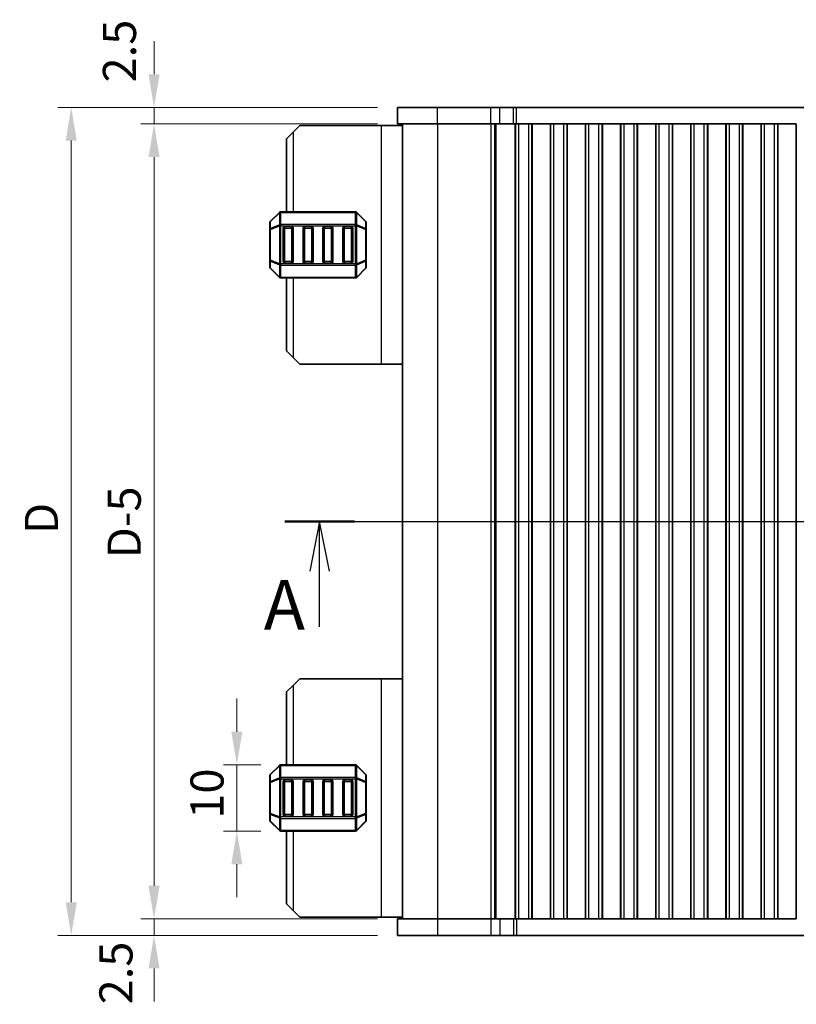
# Model space of a CAD drawing. Units: millimetres. Extents: x 29 to 5358, y 16 to 1000.
# Drawn here: x 1284 to 1402, y 611 to 760 of the extents above; entities that cross this region are included whole.
import ezdxf

# ---------------------------------------------------------------- set-up
doc = ezdxf.new("R2010")
doc.units = ezdxf.units.MM
doc.header["$LTSCALE"] = 2
doc.layers.get('Defpoints').update_dxf_attribs({"lineweight": 25})
for name, color, linetype, lineweight in [('Dimension (ISO)', 7, 'Continuous', 18), ('Section Line (ISO)', 7, 'Continuous', 25), ('Visible (ISO)', 7, 'Continuous', 35), ('Visible Narrow (ISO)', 7, 'Continuous', 25)]:
    doc.layers.add(name, color=color, linetype=linetype, lineweight=lineweight)
doc.styles.add('Note Text (TK)', font='MS PGothic.ttf')
doc.dimstyles.new('Default - Method 1b (TK)', dxfattribs={"dimscale": 2, "dimtxt": 2.5, "dimasz": 2.5, "dimexe": 1, "dimexo": 1.5, "dimgap": 1, "dimtad": 1, "dimtoh": 1, "dimrnd": 1e-08, "dimdsep": 46, "dimtxsty": 'Note Text (TK)', "dimcen": 0.09, "dimdle": 5, "dimclrd": 100, "dimclre": 100, "dimclrt": 7, "dimadec": 1, "dimazin": 1, "dimtfac": 1, "dimtmove": 0, "dimatfit": 3, "dimfxl": 0, "dimtolj": 1, "dimlwd": -1, "dimlwe": -1, "dimarcsym": 0})

# ---------------------------------------------------------------- blocks, each defined once
blk = doc.blocks.new('2dTransSection0')
at = {"layer": 'Section Line (ISO)', "linetype": 'Continuous'}
for p, q in [((140.107, 192.058), (213.612, 192.058)), ((141.859, 192.058), (141.359, 189.558)), ((141.859, 189.558), (141.859, 192.058)), ((142.359, 189.558), (141.859, 192.058)), ((211.859, 192.058), (211.359, 189.558)), ((211.859, 189.558), (211.859, 192.058)), ((212.359, 189.558), (211.859, 192.058)), ((141.859, 186.76), (141.859, 189.558)), ((211.859, 186.76), (211.859, 189.558))]:
    blk.add_line(p, q, dxfattribs=at)
at = {"layer": 'Section Line (ISO)', "linetype": 'Continuous', "lineweight": 50}
for p, q in [((140.107, 192.058), (143.612, 192.058)), ((210.107, 192.058), (213.612, 192.058))]:
    blk.add_line(p, q, dxfattribs=at)
at = {"layer": 'Section Line (ISO)', "char_height": 2.5, "attachment_point": 7, "style": 'Note Text (TK)'}
for insert in [(212.762, 186.032), (139.048, 185.827)]:
    blk.add_mtext('A', dxfattribs=dict(at, insert=insert))
blk = doc.blocks.new('*D58')
at = {"layer": 'Defpoints', "color": 0, "transparency": 16777216}
for p in [(1317.18, 647.33), (1323.81, 647.33), (1323.81, 637.33)]:
    blk.add_point(p, dxfattribs=at)
at = {"layer": 'Dimension (ISO)', "color": 100, "transparency": 16777216}
for p, q in [((1317.18, 652.33), (1317.18, 657.33)), ((1320.81, 647.33), (1315.18, 647.33)), ((1317.18, 637.33), (1317.18, 647.33)), ((1320.81, 637.33), (1315.18, 637.33)), ((1317.18, 632.33), (1317.18, 627.33))]:
    blk.add_line(p, q, dxfattribs=at)
for points in [[(1316.35, 652.33), (1318.02, 652.33), (1317.18, 647.33)], [(1316.35, 632.33), (1318.02, 632.33), (1317.18, 637.33)]]:
    blk.add_solid(points, dxfattribs=at)
at = {"layer": 'Dimension (ISO)', "color": 7, "transparency": 16777216, "insert": (1312.68, 639.2), "char_height": 5, "attachment_point": 4, "rotation": 90, "style": 'Note Text (TK)'}
blk.add_mtext('\\A1;10', dxfattribs=at)
blk = doc.blocks.new('*D59')
at = {"layer": 'Defpoints', "color": 0, "transparency": 16777216}
for p in [(1304.68, 746.58), (1341.43, 746.58), (1341.43, 744.08)]:
    blk.add_point(p, dxfattribs=at)
at = {"layer": 'Dimension (ISO)', "color": 100, "transparency": 16777216}
for p, q in [((1304.68, 751.58), (1304.68, 756.58)), ((1338.43, 746.58), (1302.68, 746.58)), ((1304.68, 744.08), (1304.68, 746.58)), ((1338.43, 744.08), (1302.68, 744.08)), ((1304.68, 739.08), (1304.68, 734.08))]:
    blk.add_line(p, q, dxfattribs=at)
for points in [[(1303.85, 751.58), (1305.52, 751.58), (1304.68, 746.58)], [(1303.85, 739.08), (1305.52, 739.08), (1304.68, 744.08)]]:
    blk.add_solid(points, dxfattribs=at)
at = {"layer": 'Dimension (ISO)', "color": 7, "transparency": 16777216, "insert": (1299.46, 750.36), "char_height": 5, "attachment_point": 4, "rotation": 90, "style": 'Note Text (TK)'}
blk.add_mtext('\\A1;2.5', dxfattribs=at)
blk = doc.blocks.new('*D60')
at = {"layer": 'Defpoints', "color": 0, "transparency": 16777216}
for p in [(1341.43, 744.08), (1304.68, 624.08), (1341.43, 624.08)]:
    blk.add_point(p, dxfattribs=at)
at = {"layer": 'Dimension (ISO)', "color": 100, "transparency": 16777216}
for p, q in [((1338.43, 744.08), (1302.68, 744.08)), ((1304.68, 739.08), (1304.68, 629.08)), ((1338.43, 624.08), (1302.68, 624.08))]:
    blk.add_line(p, q, dxfattribs=at)
for points in [[(1303.85, 739.08), (1305.52, 739.08), (1304.68, 744.08)], [(1303.85, 629.08), (1305.52, 629.08), (1304.68, 624.08)]]:
    blk.add_solid(points, dxfattribs=at)
at = {"layer": 'Dimension (ISO)', "color": 7, "transparency": 16777216, "insert": (1300.18, 678.51), "char_height": 5, "attachment_point": 4, "rotation": 90, "style": 'Note Text (TK)'}
blk.add_mtext('\\A1;D-5', dxfattribs=at)
blk = doc.blocks.new('*D61')
at = {"layer": 'Defpoints', "color": 0, "transparency": 16777216}
for p in [(1341.43, 624.08), (1304.68, 621.58), (1341.43, 621.58)]:
    blk.add_point(p, dxfattribs=at)
at = {"layer": 'Dimension (ISO)', "color": 100, "transparency": 16777216}
for p, q in [((1304.68, 629.08), (1304.68, 634.08)), ((1338.43, 624.08), (1302.68, 624.08)), ((1304.68, 624.08), (1304.68, 621.58)), ((1338.43, 621.58), (1302.68, 621.58)), ((1304.68, 616.58), (1304.68, 611.58))]:
    blk.add_line(p, q, dxfattribs=at)
for points in [[(1303.85, 629.08), (1305.52, 629.08), (1304.68, 624.08)], [(1303.85, 616.58), (1305.52, 616.58), (1304.68, 621.58)]]:
    blk.add_solid(points, dxfattribs=at)
at = {"layer": 'Dimension (ISO)', "color": 7, "transparency": 16777216, "insert": (1298.93, 611.17), "char_height": 5, "attachment_point": 4, "rotation": 90, "style": 'Note Text (TK)'}
blk.add_mtext('\\A1;2.5', dxfattribs=at)
blk = doc.blocks.new('*D62')
at = {"layer": 'Defpoints', "color": 0, "transparency": 16777216}
for p in [(1292.18, 746.58), (1341.43, 746.58), (1341.43, 621.58)]:
    blk.add_point(p, dxfattribs=at)
at = {"layer": 'Dimension (ISO)', "color": 100, "transparency": 16777216}
for p, q in [((1338.43, 746.58), (1290.18, 746.58)), ((1292.18, 626.58), (1292.18, 741.58)), ((1338.43, 621.58), (1290.18, 621.58))]:
    blk.add_line(p, q, dxfattribs=at)
for points in [[(1291.35, 741.58), (1293.02, 741.58), (1292.18, 746.58)], [(1291.35, 626.58), (1293.02, 626.58), (1292.18, 621.58)]]:
    blk.add_solid(points, dxfattribs=at)
at = {"layer": 'Dimension (ISO)', "color": 7, "transparency": 16777216, "insert": (1287.68, 682.19), "char_height": 5, "attachment_point": 4, "rotation": 90, "style": 'Note Text (TK)'}
blk.add_mtext('\\A1;D', dxfattribs=at)

msp = doc.modelspace()

# ---------------------------------------------------------------- linework, layer by layer
at = {"layer": 'Visible (ISO)'}
for p, q in [((1347.459, 746.5781), (1341.4334, 746.5781)), ((1341.4334, 744.0781), (1341.4334, 746.5781)), ((1347.459, 746.5781), (1355.5087, 746.5781)), ((1356.8557, 746.5781), (1355.5087, 746.5781)), ((1356.8557, 746.5781), (1358.93, 746.5781)), ((1358.93, 746.5781), (1359.4151, 746.5781)), ((1359.4151, 746.5781), (1509.9516, 746.5781)), ((1326.6839, 743.8281), (1325.6839, 742.8281)), ((1338.9839, 743.8281), (1326.6839, 743.8281)), ((1342.1834, 743.8281), (1338.9839, 743.8281)), ((1341.4334, 744.0781), (1347.459, 744.0781)), ((1342.1834, 624.0781), (1342.1834, 744.0781)), ((1355.5087, 744.0781), (1347.459, 744.0781)), ((1355.5087, 744.0781), (1356.8557, 744.0781)), ((1358.93, 744.0781), (1356.8557, 744.0781)), ((1359.2334, 744.0781), (1358.93, 744.0781)), ((1359.1763, 624.0781), (1359.1763, 744.0781)), ((1359.7334, 744.0781), (1359.2334, 744.0781)), ((1359.2334, 624.0781), (1359.2334, 744.0781)), ((1359.7334, 744.0781), (1361.2334, 744.0781)), ((1361.7334, 744.0781), (1361.2334, 744.0781)), ((1361.7549, 744.0781), (1361.7334, 744.0781)), ((1361.7334, 624.0781), (1361.7334, 744.0781)), ((1364.5118, 744.0781), (1361.7549, 744.0781)), ((1361.7549, 624.0781), (1361.7549, 744.0781)), ((1364.5334, 744.0781), (1364.5118, 744.0781)), ((1364.5118, 624.0781), (1364.5118, 744.0781)), ((1365.0334, 744.0781), (1364.5334, 744.0781)), ((1364.5334, 624.0781), (1364.5334, 744.0781)), ((1365.0334, 744.0781), (1366.5334, 744.0781)), ((1367.0334, 744.0781), (1366.5334, 744.0781)), ((1367.0549, 744.0781), (1367.0334, 744.0781)), ((1367.0334, 624.0781), (1367.0334, 744.0781)), ((1369.8118, 744.0781), (1367.0549, 744.0781)), ((1367.0549, 624.0781), (1367.0549, 744.0781)), ((1369.8334, 744.0781), (1369.8118, 744.0781)), ((1369.8118, 624.0781), (1369.8118, 744.0781)), ((1370.3334, 744.0781), (1369.8334, 744.0781)), ((1369.8334, 624.0781), (1369.8334, 744.0781)), ((1370.3334, 744.0781), (1371.8334, 744.0781)), ((1372.3334, 744.0781), (1371.8334, 744.0781)), ((1372.3549, 744.0781), (1372.3334, 744.0781)), ((1372.3334, 624.0781), (1372.3334, 744.0781)), ((1375.1118, 744.0781), (1372.3549, 744.0781)), ((1372.3549, 624.0781), (1372.3549, 744.0781)), ((1375.1334, 744.0781), (1375.1118, 744.0781)), ((1375.1118, 624.0781), (1375.1118, 744.0781)), ((1375.6334, 744.0781), (1375.1334, 744.0781)), ((1375.1334, 624.0781), (1375.1334, 744.0781)), ((1375.6334, 744.0781), (1377.1334, 744.0781)), ((1377.6334, 744.0781), (1377.1334, 744.0781)), ((1377.6549, 744.0781), (1377.6334, 744.0781)), ((1377.6334, 624.0781), (1377.6334, 744.0781)), ((1380.4118, 744.0781), (1377.6549, 744.0781)), ((1377.6549, 624.0781), (1377.6549, 744.0781)), ((1380.4334, 744.0781), (1380.4118, 744.0781)), ((1380.4118, 624.0781), (1380.4118, 744.0781)), ((1380.9334, 744.0781), (1380.4334, 744.0781)), ((1380.4334, 624.0781), (1380.4334, 744.0781)), ((1380.9334, 744.0781), (1382.4334, 744.0781)), ((1382.9334, 744.0781), (1382.4334, 744.0781)), ((1382.9549, 744.0781), (1382.9334, 744.0781)), ((1382.9334, 624.0781), (1382.9334, 744.0781)), ((1385.7118, 744.0781), (1382.9549, 744.0781)), ((1382.9549, 624.0781), (1382.9549, 744.0781)), ((1385.7334, 744.0781), (1385.7118, 744.0781)), ((1385.7118, 624.0781), (1385.7118, 744.0781)), ((1386.2334, 744.0781), (1385.7334, 744.0781)), ((1385.7334, 624.0781), (1385.7334, 744.0781)), ((1386.2334, 744.0781), (1387.7334, 744.0781)), ((1388.2334, 744.0781), (1387.7334, 744.0781)), ((1388.2549, 744.0781), (1388.2334, 744.0781)), ((1388.2334, 624.0781), (1388.2334, 744.0781)), ((1391.0118, 744.0781), (1388.2549, 744.0781)), ((1388.2549, 624.0781), (1388.2549, 744.0781)), ((1391.0334, 744.0781), (1391.0118, 744.0781)), ((1391.0118, 624.0781), (1391.0118, 744.0781)), ((1391.5334, 744.0781), (1391.0334, 744.0781)), ((1391.0334, 624.0781), (1391.0334, 744.0781)), ((1391.5334, 744.0781), (1393.0334, 744.0781)), ((1393.5334, 744.0781), (1393.0334, 744.0781)), ((1393.5549, 744.0781), (1393.5334, 744.0781)), ((1393.5334, 624.0781), (1393.5334, 744.0781)), ((1396.3118, 744.0781), (1393.5549, 744.0781)), ((1393.5549, 624.0781), (1393.5549, 744.0781)), ((1396.3334, 744.0781), (1396.3118, 744.0781)), ((1396.3118, 624.0781), (1396.3118, 744.0781)), ((1396.8334, 744.0781), (1396.3334, 744.0781)), ((1396.3334, 624.0781), (1396.3334, 744.0781)), ((1396.8334, 744.0781), (1398.3334, 744.0781)), ((1398.8334, 744.0781), (1398.3334, 744.0781)), ((1398.8549, 744.0781), (1398.8334, 744.0781)), ((1398.8334, 624.0781), (1398.8334, 744.0781)), ((1401.6118, 744.0781), (1398.8549, 744.0781)), ((1398.8549, 624.0781), (1398.8549, 744.0781)), ((1401.6334, 744.0781), (1401.6118, 744.0781)), ((1401.6118, 624.0781), (1401.6118, 744.0781)), ((1401.6334, 624.0781), (1401.6334, 744.0781)), ((1324.6839, 741.8281), (1325.6839, 742.8281)), ((1324.6839, 741.8281), (1324.6839, 730.8281)), ((1323.596, 730.7403), (1322.2717, 729.416)), ((1335.0596, 730.8281), (1323.8081, 730.8281)), ((1336.596, 729.416), (1335.2717, 730.7403)), ((1322.1839, 729.2039), (1322.1839, 728.1553)), ((1324.4339, 728.5781), (1325.4339, 728.5781)), ((1327.4339, 728.5781), (1328.4339, 728.5781)), ((1330.4339, 728.5781), (1331.4339, 728.5781)), ((1333.4339, 728.5781), (1334.4339, 728.5781)), ((1336.6839, 728.1553), (1336.6839, 729.2039)), ((1322.1839, 728.1553), (1322.1839, 723.5009)), ((1324.1839, 723.3281), (1324.1839, 728.3281)), ((1325.6839, 728.3281), (1325.6839, 723.3281)), ((1327.1839, 723.3281), (1327.1839, 728.3281)), ((1328.6839, 728.3281), (1328.6839, 723.3281)), ((1330.1839, 723.3281), (1330.1839, 728.3281)), ((1331.6839, 728.3281), (1331.6839, 723.3281)), ((1333.1839, 723.3281), (1333.1839, 728.3281)), ((1334.6839, 728.3281), (1334.6839, 723.3281)), ((1336.6839, 723.5009), (1336.6839, 728.1553)), ((1322.1839, 723.5009), (1322.1839, 722.4524)), ((1325.4339, 723.0781), (1324.4339, 723.0781)), ((1328.4339, 723.0781), (1327.4339, 723.0781)), ((1331.4339, 723.0781), (1330.4339, 723.0781)), ((1334.4339, 723.0781), (1333.4339, 723.0781)), ((1336.6839, 722.4524), (1336.6839, 723.5009)), ((1322.2717, 722.2403), (1323.596, 720.916)), ((1335.2717, 720.916), (1336.596, 722.2403)), ((1323.8081, 720.8281), (1335.0596, 720.8281)), ((1324.6839, 720.8281), (1324.6839, 709.8281)), ((1324.6839, 709.8281), (1325.6839, 708.8281)), ((1326.6839, 707.8281), (1325.6839, 708.8281)), ((1342.1834, 707.8281), (1326.6839, 707.8281)), ((1325.6839, 659.3281), (1326.6839, 660.3281)), ((1338.9839, 660.3281), (1326.6839, 660.3281)), ((1342.1834, 660.3281), (1338.9839, 660.3281)), ((1325.6839, 659.3281), (1324.6839, 658.3281)), ((1324.6839, 658.3281), (1324.6839, 647.3281)), ((1323.596, 647.2403), (1322.2717, 645.916)), ((1335.0596, 647.3281), (1323.8081, 647.3281)), ((1336.596, 645.916), (1335.2717, 647.2403)), ((1322.1839, 645.7039), (1322.1839, 644.6553)), ((1336.6839, 644.6553), (1336.6839, 645.7039)), ((1322.1839, 644.6553), (1322.1839, 640.0009)), ((1324.1839, 639.8281), (1324.1839, 644.8281)), ((1324.4339, 645.0781), (1325.4339, 645.0781)), ((1325.6839, 644.8281), (1325.6839, 639.8281)), ((1327.1839, 639.8281), (1327.1839, 644.8281)), ((1327.4339, 645.0781), (1328.4339, 645.0781)), ((1328.6839, 644.8281), (1328.6839, 639.8281)), ((1330.1839, 639.8281), (1330.1839, 644.8281)), ((1330.4339, 645.0781), (1331.4339, 645.0781)), ((1331.6839, 644.8281), (1331.6839, 639.8281)), ((1333.1839, 639.8281), (1333.1839, 644.8281)), ((1333.4339, 645.0781), (1334.4339, 645.0781)), ((1334.6839, 644.8281), (1334.6839, 639.8281)), ((1336.6839, 640.0009), (1336.6839, 644.6553)), ((1322.1839, 640.0009), (1322.1839, 638.9524)), ((1325.4339, 639.5781), (1324.4339, 639.5781)), ((1328.4339, 639.5781), (1327.4339, 639.5781)), ((1331.4339, 639.5781), (1330.4339, 639.5781)), ((1334.4339, 639.5781), (1333.4339, 639.5781)), ((1336.6839, 638.9524), (1336.6839, 640.0009)), ((1322.2717, 638.7403), (1323.596, 637.416)), ((1335.2717, 637.416), (1336.596, 638.7403)), ((1323.8081, 637.3281), (1335.0596, 637.3281)), ((1324.6839, 637.3281), (1324.6839, 626.3281)), ((1325.6839, 625.3281), (1324.6839, 626.3281)), ((1325.6839, 625.3281), (1326.6839, 624.3281)), ((1338.9839, 624.3281), (1326.6839, 624.3281)), ((1342.1834, 624.3281), (1338.9839, 624.3281)), ((1341.4334, 624.0781), (1341.4334, 621.5781)), ((1347.459, 624.0781), (1341.4334, 624.0781)), ((1347.459, 624.0781), (1355.5087, 624.0781)), ((1356.8557, 624.0781), (1355.5087, 624.0781)), ((1356.8557, 624.0781), (1358.93, 624.0781)), ((1358.93, 624.0781), (1359.2334, 624.0781)), ((1359.7334, 624.0781), (1359.2334, 624.0781)), ((1359.7334, 624.0781), (1361.2334, 624.0781)), ((1361.7334, 624.0781), (1361.2334, 624.0781)), ((1361.7549, 624.0781), (1361.7334, 624.0781)), ((1361.7549, 624.0781), (1364.5118, 624.0781)), ((1364.5334, 624.0781), (1364.5118, 624.0781)), ((1365.0334, 624.0781), (1364.5334, 624.0781)), ((1365.0334, 624.0781), (1366.5334, 624.0781)), ((1367.0334, 624.0781), (1366.5334, 624.0781)), ((1367.0549, 624.0781), (1367.0334, 624.0781)), ((1367.0549, 624.0781), (1369.8118, 624.0781)), ((1369.8334, 624.0781), (1369.8118, 624.0781)), ((1370.3334, 624.0781), (1369.8334, 624.0781)), ((1370.3334, 624.0781), (1371.8334, 624.0781)), ((1372.3334, 624.0781), (1371.8334, 624.0781)), ((1372.3549, 624.0781), (1372.3334, 624.0781)), ((1372.3549, 624.0781), (1375.1118, 624.0781)), ((1375.1334, 624.0781), (1375.1118, 624.0781)), ((1375.6334, 624.0781), (1375.1334, 624.0781)), ((1375.6334, 624.0781), (1377.1334, 624.0781)), ((1377.6334, 624.0781), (1377.1334, 624.0781)), ((1377.6549, 624.0781), (1377.6334, 624.0781)), ((1377.6549, 624.0781), (1380.4118, 624.0781)), ((1380.4334, 624.0781), (1380.4118, 624.0781)), ((1380.9334, 624.0781), (1380.4334, 624.0781)), ((1380.9334, 624.0781), (1382.4334, 624.0781)), ((1382.9334, 624.0781), (1382.4334, 624.0781)), ((1382.9549, 624.0781), (1382.9334, 624.0781)), ((1382.9549, 624.0781), (1385.7118, 624.0781)), ((1385.7334, 624.0781), (1385.7118, 624.0781)), ((1386.2334, 624.0781), (1385.7334, 624.0781)), ((1386.2334, 624.0781), (1387.7334, 624.0781)), ((1388.2334, 624.0781), (1387.7334, 624.0781)), ((1388.2549, 624.0781), (1388.2334, 624.0781)), ((1388.2549, 624.0781), (1391.0118, 624.0781)), ((1391.0334, 624.0781), (1391.0118, 624.0781)), ((1391.5334, 624.0781), (1391.0334, 624.0781)), ((1391.5334, 624.0781), (1393.0334, 624.0781)), ((1393.5334, 624.0781), (1393.0334, 624.0781)), ((1393.5549, 624.0781), (1393.5334, 624.0781)), ((1393.5549, 624.0781), (1396.3118, 624.0781)), ((1396.3334, 624.0781), (1396.3118, 624.0781)), ((1396.8334, 624.0781), (1396.3334, 624.0781)), ((1396.8334, 624.0781), (1398.3334, 624.0781)), ((1398.8334, 624.0781), (1398.3334, 624.0781)), ((1398.8549, 624.0781), (1398.8334, 624.0781)), ((1398.8549, 624.0781), (1401.6118, 624.0781)), ((1401.6334, 624.0781), (1401.6118, 624.0781)), ((1341.4334, 621.5781), (1347.459, 621.5781)), ((1355.5087, 621.5781), (1347.459, 621.5781)), ((1355.5087, 621.5781), (1356.8557, 621.5781)), ((1358.93, 621.5781), (1356.8557, 621.5781)), ((1359.4151, 621.5781), (1358.93, 621.5781)), ((1509.9516, 621.5781), (1359.4151, 621.5781))]:
    msp.add_line(p, q, dxfattribs=at)
for centre, radius, start, end in [((1323.8081, 730.5281), 0.3, 90, 135), ((1335.0596, 730.5281), 0.3, 45, 90), ((1322.4839, 729.2039), 0.3, 135, 180), ((1324.4339, 728.3281), 0.25, 90, 180), ((1325.4339, 728.3281), 0.25, 0, 90), ((1327.4339, 728.3281), 0.25, 90, 180), ((1328.4339, 728.3281), 0.25, 0, 90), ((1330.4339, 728.3281), 0.25, 90, 180), ((1331.4339, 728.3281), 0.25, 0, 90), ((1333.4339, 728.3281), 0.25, 90, 180), ((1334.4339, 728.3281), 0.25, 0, 90), ((1336.3839, 729.2039), 0.3, 0, 45), ((1322.4839, 722.4524), 0.3, 180, 225), ((1324.4339, 723.3281), 0.25, 180, 270), ((1325.4339, 723.3281), 0.25, 270, 0), ((1327.4339, 723.3281), 0.25, 180, 270), ((1328.4339, 723.3281), 0.25, 270, 0), ((1330.4339, 723.3281), 0.25, 180, 270), ((1331.4339, 723.3281), 0.25, 270, 0), ((1333.4339, 723.3281), 0.25, 180, 270), ((1334.4339, 723.3281), 0.25, 270, 0), ((1336.3839, 722.4524), 0.3, 315, 0), ((1323.8081, 721.1281), 0.3, 225, 270), ((1335.0596, 721.1281), 0.3, 270, 315), ((1323.8081, 647.0281), 0.3, 90, 135), ((1335.0596, 647.0281), 0.3, 45, 90), ((1322.4839, 645.7039), 0.3, 135, 180), ((1336.3839, 645.7039), 0.3, 0, 45), ((1324.4339, 644.8281), 0.25, 90, 180), ((1325.4339, 644.8281), 0.25, 0, 90), ((1327.4339, 644.8281), 0.25, 90, 180), ((1328.4339, 644.8281), 0.25, 0, 90), ((1330.4339, 644.8281), 0.25, 90, 180), ((1331.4339, 644.8281), 0.25, 0, 90), ((1333.4339, 644.8281), 0.25, 90, 180), ((1334.4339, 644.8281), 0.25, 0, 90), ((1324.4339, 639.8281), 0.25, 180, 270), ((1325.4339, 639.8281), 0.25, 270, 0), ((1327.4339, 639.8281), 0.25, 180, 270), ((1328.4339, 639.8281), 0.25, 270, 0), ((1330.4339, 639.8281), 0.25, 180, 270), ((1331.4339, 639.8281), 0.25, 270, 0), ((1333.4339, 639.8281), 0.25, 180, 270), ((1334.4339, 639.8281), 0.25, 270, 0), ((1322.4839, 638.9524), 0.3, 180, 225), ((1336.3839, 638.9524), 0.3, 315, 0), ((1323.8081, 637.6281), 0.3, 225, 270), ((1335.0596, 637.6281), 0.3, 270, 315)]:
    msp.add_arc(centre, radius, start, end, dxfattribs=at)
at = {"layer": 'Visible Narrow (ISO)'}
for p, q in [((1347.459, 744.0781), (1347.459, 746.5781)), ((1355.5087, 744.0781), (1355.5087, 746.5781)), ((1356.8557, 744.0781), (1356.8557, 746.5781)), ((1358.93, 744.0781), (1358.93, 746.5781)), ((1359.4151, 744.0781), (1359.4151, 746.5781)), ((1338.9839, 743.8281), (1338.9839, 707.8281)), ((1347.5395, 624.0781), (1347.5395, 744.0781)), ((1355.5892, 624.0781), (1355.5892, 744.0781)), ((1356.128, 624.0781), (1356.128, 744.0781)), ((1356.3432, 624.0781), (1356.3432, 744.0781)), ((1359.7334, 624.0781), (1359.7334, 744.0781)), ((1361.2334, 624.0781), (1361.2334, 744.0781)), ((1365.0334, 624.0781), (1365.0334, 744.0781)), ((1366.5334, 624.0781), (1366.5334, 744.0781)), ((1370.3334, 624.0781), (1370.3334, 744.0781)), ((1371.8334, 624.0781), (1371.8334, 744.0781)), ((1375.6334, 624.0781), (1375.6334, 744.0781)), ((1377.1334, 624.0781), (1377.1334, 744.0781)), ((1380.9334, 624.0781), (1380.9334, 744.0781)), ((1382.4334, 624.0781), (1382.4334, 744.0781)), ((1386.2334, 624.0781), (1386.2334, 744.0781)), ((1387.7334, 624.0781), (1387.7334, 744.0781)), ((1391.5334, 624.0781), (1391.5334, 744.0781)), ((1393.0334, 624.0781), (1393.0334, 744.0781)), ((1396.8334, 624.0781), (1396.8334, 744.0781)), ((1398.3334, 624.0781), (1398.3334, 744.0781)), ((1325.6839, 742.8281), (1325.6839, 730.8281)), ((1322.2717, 729.3539), (1323.596, 730.6781)), ((1323.596, 730.6781), (1323.596, 728.8539)), ((1323.8081, 730.7403), (1323.8081, 730.8281)), ((1323.8081, 730.7403), (1335.0596, 730.7403)), ((1323.8081, 728.916), (1323.8081, 730.7403)), ((1335.0596, 730.7403), (1335.0596, 730.8281)), ((1335.0596, 730.7403), (1335.0596, 728.916)), ((1335.2717, 728.8539), (1335.2717, 730.6781)), ((1335.2717, 730.6781), (1336.596, 729.3539)), ((1322.2717, 728.3053), (1322.2717, 729.3539)), ((1323.596, 728.8539), (1322.2717, 728.3053)), ((1322.2717, 728.1553), (1323.596, 728.7039)), ((1323.596, 728.7039), (1323.8081, 728.7039)), ((1323.596, 728.7039), (1323.596, 722.9524)), ((1323.8081, 728.916), (1323.8081, 728.7039)), ((1335.0596, 728.916), (1323.8081, 728.916)), ((1323.8081, 722.9524), (1323.8081, 728.7039)), ((1323.8081, 728.7039), (1335.0596, 728.7039)), ((1324.4339, 728.5781), (1324.4339, 728.3281)), ((1325.4339, 728.3281), (1325.4339, 728.5781)), ((1327.4339, 728.5781), (1327.4339, 728.3281)), ((1328.4339, 728.3281), (1328.4339, 728.5781)), ((1330.4339, 728.5781), (1330.4339, 728.3281)), ((1331.4339, 728.3281), (1331.4339, 728.5781)), ((1333.4339, 728.5781), (1333.4339, 728.3281)), ((1334.4339, 728.3281), (1334.4339, 728.5781)), ((1335.0596, 728.916), (1335.0596, 728.7039)), ((1335.2717, 728.7039), (1335.0596, 728.7039)), ((1335.0596, 728.7039), (1335.0596, 722.9524)), ((1336.596, 728.3053), (1335.2717, 728.8539)), ((1335.2717, 722.9524), (1335.2717, 728.7039)), ((1335.2717, 728.7039), (1336.596, 728.1553)), ((1336.596, 729.3539), (1336.596, 728.3053)), ((1322.2717, 728.1553), (1322.1839, 728.1553)), ((1322.2717, 723.5009), (1322.2717, 728.1553)), ((1324.4339, 728.3281), (1324.1839, 728.3281)), ((1324.4339, 723.3281), (1324.4339, 728.3281)), ((1324.4339, 728.3281), (1325.4339, 728.3281)), ((1325.6839, 728.3281), (1325.4339, 728.3281)), ((1325.4339, 728.3281), (1325.4339, 723.3281)), ((1327.4339, 728.3281), (1327.1839, 728.3281)), ((1327.4339, 723.3281), (1327.4339, 728.3281)), ((1327.4339, 728.3281), (1328.4339, 728.3281)), ((1328.6839, 728.3281), (1328.4339, 728.3281)), ((1328.4339, 728.3281), (1328.4339, 723.3281)), ((1330.4339, 728.3281), (1330.1839, 728.3281)), ((1330.4339, 723.3281), (1330.4339, 728.3281)), ((1330.4339, 728.3281), (1331.4339, 728.3281)), ((1331.6839, 728.3281), (1331.4339, 728.3281)), ((1331.4339, 728.3281), (1331.4339, 723.3281)), ((1333.4339, 728.3281), (1333.1839, 728.3281)), ((1333.4339, 723.3281), (1333.4339, 728.3281)), ((1333.4339, 728.3281), (1334.4339, 728.3281)), ((1334.6839, 728.3281), (1334.4339, 728.3281)), ((1334.4339, 728.3281), (1334.4339, 723.3281)), ((1336.6839, 728.1553), (1336.596, 728.1553)), ((1336.596, 728.1553), (1336.596, 723.5009)), ((1322.1839, 723.5009), (1322.2717, 723.5009)), ((1323.596, 722.9524), (1322.2717, 723.5009)), ((1322.2717, 722.3024), (1322.2717, 723.3509)), ((1322.2717, 723.3509), (1323.596, 722.8024)), ((1323.596, 722.9524), (1323.8081, 722.9524)), ((1323.596, 722.8024), (1323.596, 720.9781)), ((1323.8081, 722.7403), (1323.8081, 722.9524)), ((1335.0596, 722.9524), (1323.8081, 722.9524)), ((1323.8081, 722.7403), (1335.0596, 722.7403)), ((1323.8081, 720.916), (1323.8081, 722.7403)), ((1324.1839, 723.3281), (1324.4339, 723.3281)), ((1324.4339, 723.3281), (1324.4339, 723.0781)), ((1325.4339, 723.3281), (1324.4339, 723.3281)), ((1325.4339, 723.0781), (1325.4339, 723.3281)), ((1325.4339, 723.3281), (1325.6839, 723.3281)), ((1327.1839, 723.3281), (1327.4339, 723.3281)), ((1327.4339, 723.3281), (1327.4339, 723.0781)), ((1328.4339, 723.3281), (1327.4339, 723.3281)), ((1328.4339, 723.0781), (1328.4339, 723.3281)), ((1328.4339, 723.3281), (1328.6839, 723.3281)), ((1330.1839, 723.3281), (1330.4339, 723.3281)), ((1330.4339, 723.3281), (1330.4339, 723.0781)), ((1331.4339, 723.3281), (1330.4339, 723.3281)), ((1331.4339, 723.0781), (1331.4339, 723.3281)), ((1331.4339, 723.3281), (1331.6839, 723.3281)), ((1333.1839, 723.3281), (1333.4339, 723.3281)), ((1333.4339, 723.3281), (1333.4339, 723.0781)), ((1334.4339, 723.3281), (1333.4339, 723.3281)), ((1334.4339, 723.0781), (1334.4339, 723.3281)), ((1334.4339, 723.3281), (1334.6839, 723.3281)), ((1335.0596, 722.7403), (1335.0596, 722.9524)), ((1335.2717, 722.9524), (1335.0596, 722.9524)), ((1335.0596, 722.7403), (1335.0596, 720.916)), ((1336.596, 723.5009), (1335.2717, 722.9524)), ((1335.2717, 722.8024), (1336.596, 723.3509)), ((1335.2717, 720.9781), (1335.2717, 722.8024)), ((1336.596, 723.5009), (1336.6839, 723.5009)), ((1336.596, 723.3509), (1336.596, 722.3024)), ((1323.596, 720.9781), (1322.2717, 722.3024)), ((1336.596, 722.3024), (1335.2717, 720.9781)), ((1323.8081, 720.916), (1323.8081, 720.8281)), ((1335.0596, 720.916), (1323.8081, 720.916)), ((1325.6839, 720.8281), (1325.6839, 708.8281)), ((1335.0596, 720.916), (1335.0596, 720.8281)), ((1338.9839, 660.3281), (1338.9839, 624.3281)), ((1325.6839, 659.3281), (1325.6839, 647.3281)), ((1322.2717, 645.8539), (1323.596, 647.1781)), ((1323.596, 647.1781), (1323.596, 645.3539)), ((1323.8081, 647.2403), (1323.8081, 647.3281)), ((1323.8081, 647.2403), (1335.0596, 647.2403)), ((1323.8081, 645.416), (1323.8081, 647.2403)), ((1335.0596, 647.2403), (1335.0596, 647.3281)), ((1335.0596, 647.2403), (1335.0596, 645.416)), ((1335.2717, 645.3539), (1335.2717, 647.1781)), ((1335.2717, 647.1781), (1336.596, 645.8539)), ((1322.2717, 644.8053), (1322.2717, 645.8539)), ((1323.596, 645.3539), (1322.2717, 644.8053)), ((1322.2717, 644.6553), (1323.596, 645.2039)), ((1323.596, 645.2039), (1323.8081, 645.2039)), ((1323.596, 645.2039), (1323.596, 639.4524)), ((1323.8081, 645.416), (1323.8081, 645.2039)), ((1335.0596, 645.416), (1323.8081, 645.416)), ((1323.8081, 639.4524), (1323.8081, 645.2039)), ((1323.8081, 645.2039), (1335.0596, 645.2039)), ((1335.0596, 645.416), (1335.0596, 645.2039)), ((1335.2717, 645.2039), (1335.0596, 645.2039)), ((1335.0596, 645.2039), (1335.0596, 639.4524)), ((1336.596, 644.8053), (1335.2717, 645.3539)), ((1335.2717, 639.4524), (1335.2717, 645.2039)), ((1335.2717, 645.2039), (1336.596, 644.6553)), ((1336.596, 645.8539), (1336.596, 644.8053)), ((1322.2717, 644.6553), (1322.1839, 644.6553)), ((1322.2717, 640.0009), (1322.2717, 644.6553)), ((1324.4339, 644.8281), (1324.1839, 644.8281)), ((1324.4339, 645.0781), (1324.4339, 644.8281)), ((1324.4339, 644.8281), (1325.4339, 644.8281)), ((1324.4339, 639.8281), (1324.4339, 644.8281)), ((1325.4339, 644.8281), (1325.4339, 645.0781)), ((1325.6839, 644.8281), (1325.4339, 644.8281)), ((1325.4339, 644.8281), (1325.4339, 639.8281)), ((1327.4339, 644.8281), (1327.1839, 644.8281)), ((1327.4339, 645.0781), (1327.4339, 644.8281)), ((1327.4339, 639.8281), (1327.4339, 644.8281)), ((1327.4339, 644.8281), (1328.4339, 644.8281)), ((1328.4339, 644.8281), (1328.4339, 645.0781)), ((1328.6839, 644.8281), (1328.4339, 644.8281)), ((1328.4339, 644.8281), (1328.4339, 639.8281)), ((1330.4339, 644.8281), (1330.1839, 644.8281)), ((1330.4339, 645.0781), (1330.4339, 644.8281)), ((1330.4339, 644.8281), (1331.4339, 644.8281)), ((1330.4339, 639.8281), (1330.4339, 644.8281)), ((1331.4339, 644.8281), (1331.4339, 645.0781)), ((1331.6839, 644.8281), (1331.4339, 644.8281)), ((1331.4339, 644.8281), (1331.4339, 639.8281)), ((1333.4339, 644.8281), (1333.1839, 644.8281)), ((1333.4339, 645.0781), (1333.4339, 644.8281)), ((1333.4339, 639.8281), (1333.4339, 644.8281)), ((1333.4339, 644.8281), (1334.4339, 644.8281)), ((1334.4339, 644.8281), (1334.4339, 645.0781)), ((1334.6839, 644.8281), (1334.4339, 644.8281)), ((1334.4339, 644.8281), (1334.4339, 639.8281)), ((1336.6839, 644.6553), (1336.596, 644.6553)), ((1336.596, 644.6553), (1336.596, 640.0009)), ((1322.1839, 640.0009), (1322.2717, 640.0009)), ((1323.596, 639.4524), (1322.2717, 640.0009)), ((1322.2717, 638.8024), (1322.2717, 639.8509)), ((1322.2717, 639.8509), (1323.596, 639.3024)), ((1323.596, 639.4524), (1323.8081, 639.4524)), ((1323.596, 639.3024), (1323.596, 637.4781)), ((1323.8081, 639.2403), (1323.8081, 639.4524)), ((1335.0596, 639.4524), (1323.8081, 639.4524)), ((1323.8081, 639.2403), (1335.0596, 639.2403)), ((1323.8081, 637.416), (1323.8081, 639.2403)), ((1324.1839, 639.8281), (1324.4339, 639.8281)), ((1324.4339, 639.8281), (1324.4339, 639.5781)), ((1325.4339, 639.8281), (1324.4339, 639.8281)), ((1325.4339, 639.8281), (1325.6839, 639.8281)), ((1325.4339, 639.5781), (1325.4339, 639.8281)), ((1327.1839, 639.8281), (1327.4339, 639.8281)), ((1327.4339, 639.8281), (1327.4339, 639.5781)), ((1328.4339, 639.8281), (1327.4339, 639.8281)), ((1328.4339, 639.8281), (1328.6839, 639.8281)), ((1328.4339, 639.5781), (1328.4339, 639.8281)), ((1330.1839, 639.8281), (1330.4339, 639.8281)), ((1330.4339, 639.8281), (1330.4339, 639.5781)), ((1331.4339, 639.8281), (1330.4339, 639.8281)), ((1331.4339, 639.8281), (1331.6839, 639.8281)), ((1331.4339, 639.5781), (1331.4339, 639.8281)), ((1333.1839, 639.8281), (1333.4339, 639.8281)), ((1333.4339, 639.8281), (1333.4339, 639.5781)), ((1334.4339, 639.8281), (1333.4339, 639.8281)), ((1334.4339, 639.5781), (1334.4339, 639.8281)), ((1334.4339, 639.8281), (1334.6839, 639.8281)), ((1335.2717, 639.4524), (1335.0596, 639.4524)), ((1335.0596, 639.2403), (1335.0596, 639.4524)), ((1335.0596, 639.2403), (1335.0596, 637.416)), ((1336.596, 640.0009), (1335.2717, 639.4524)), ((1335.2717, 639.3024), (1336.596, 639.8509)), ((1335.2717, 637.4781), (1335.2717, 639.3024)), ((1336.596, 640.0009), (1336.6839, 640.0009)), ((1336.596, 639.8509), (1336.596, 638.8024)), ((1323.596, 637.4781), (1322.2717, 638.8024)), ((1336.596, 638.8024), (1335.2717, 637.4781)), ((1323.8081, 637.416), (1323.8081, 637.3281)), ((1335.0596, 637.416), (1323.8081, 637.416)), ((1325.6839, 637.3281), (1325.6839, 625.3281)), ((1335.0596, 637.416), (1335.0596, 637.3281)), ((1347.459, 624.0781), (1347.459, 621.5781)), ((1355.5087, 624.0781), (1355.5087, 621.5781)), ((1356.8557, 624.0781), (1356.8557, 621.5781)), ((1358.93, 624.0781), (1358.93, 621.5781)), ((1359.4151, 624.0781), (1359.4151, 621.5781))]:
    msp.add_line(p, q, dxfattribs=at)
for centre, major_axis, ratio, start_param, end_param in [((1323.8081, 730.5281), (-0.2121, 0.2121), 0.28108464, 0, 0.54802841), ((1323.8081, 730.5281), (0.3, 0), 0.70710678, 1.57079633, 2.35619449), ((1335.0596, 730.5281), (-0.3, 0), 0.70710678, 3.92699082, 4.71238898), ((1335.0596, 730.5281), (0.2121, 0.2121), 0.28108464, 5.7351569, 6.28318531), ((1322.4839, 729.2039), (-0.3, 0), 0.70710678, 5.49778714, 6.28318531), ((1322.4839, 729.2039), (-0.2121, 0.2121), 0.28108464, 0, 0.54802841), ((1323.8081, 728.7039), (0.1148, -0.2772), 0.67859834, 3.89034637, 4.43837478), ((1323.8081, 728.7039), (0.3, 0), 0.70710678, 1.57079633, 2.35619449), ((1335.0596, 728.7039), (-0.3, 0), 0.70710678, 3.92699082, 4.71238898), ((1335.0596, 728.7039), (-0.1148, -0.2772), 0.67859834, 1.84481053, 2.39283894), ((1336.3839, 729.2039), (0.2121, 0.2121), 0.28108464, 5.7351569, 6.28318531), ((1336.3839, 729.2039), (0.3, 0), 0.70710678, 0, 0.78539816), ((1322.4839, 728.1553), (-0.3, 0), 0.70710678, 5.49778714, 6.28318531), ((1322.4839, 728.1553), (-0.1148, 0.2772), 0.67859834, 0.74875372, 1.29678212), ((1336.3839, 728.1553), (-0.1148, -0.2772), 0.67859834, 1.84481053, 2.39283894), ((1336.3839, 728.1553), (0.3, 0), 0.70710678, 0, 0.78539816), ((1322.4839, 723.5009), (-0.3, 0), 0.70710678, 0, 0.78539816), ((1322.4839, 722.4524), (-0.3, 0), 0.70710678, 0, 0.78539816), ((1322.4839, 723.5009), (0.1148, 0.2772), 0.67859834, 1.84481053, 2.39283894), ((1323.8081, 722.9524), (0.1148, 0.2772), 0.67859834, 1.84481053, 2.39283894), ((1323.8081, 722.9524), (0.3, 0), 0.70710678, 3.92699082, 4.71238898), ((1335.0596, 722.9524), (-0.3, 0), 0.70710678, 1.57079633, 2.35619449), ((1335.0596, 722.9524), (-0.1148, 0.2772), 0.67859834, 3.89034637, 4.43837478), ((1336.3839, 723.5009), (0.3, 0), 0.70710678, 5.49778714, 6.28318531), ((1336.3839, 723.5009), (0.1148, -0.2772), 0.67859834, 0.74875372, 1.29678212), ((1336.3839, 722.4524), (0.3, 0), 0.70710678, 5.49778714, 6.28318531), ((1322.4839, 722.4524), (-0.2121, -0.2121), 0.28108464, 5.7351569, 6.28318531), ((1323.8081, 721.1281), (-0.2121, -0.2121), 0.28108464, 5.7351569, 6.28318531), ((1323.8081, 721.1281), (0.3, 0), 0.70710678, 3.92699082, 4.71238898), ((1335.0596, 721.1281), (-0.3, 0), 0.70710678, 1.57079633, 2.35619449), ((1335.0596, 721.1281), (0.2121, -0.2121), 0.28108464, 0, 0.54802841), ((1336.3839, 722.4524), (0.2121, -0.2121), 0.28108464, 0, 0.54802841), ((1323.8081, 647.0281), (-0.2121, 0.2121), 0.28108464, 0, 0.54802841), ((1323.8081, 647.0281), (0.3, 0), 0.70710678, 1.57079633, 2.35619449), ((1335.0596, 647.0281), (-0.3, 0), 0.70710678, 3.92699082, 4.71238898), ((1335.0596, 647.0281), (0.2121, 0.2121), 0.28108464, 5.7351569, 6.28318531), ((1322.4839, 645.7039), (-0.3, 0), 0.70710678, 5.49778714, 6.28318531), ((1322.4839, 645.7039), (-0.2121, 0.2121), 0.28108464, 0, 0.54802841), ((1323.8081, 645.2039), (0.1148, -0.2772), 0.67859834, 3.89034637, 4.43837478), ((1323.8081, 645.2039), (0.3, 0), 0.70710678, 1.57079633, 2.35619449), ((1335.0596, 645.2039), (-0.3, 0), 0.70710678, 3.92699082, 4.71238898), ((1335.0596, 645.2039), (-0.1148, -0.2772), 0.67859834, 1.84481053, 2.39283894), ((1336.3839, 645.7039), (0.2121, 0.2121), 0.28108464, 5.7351569, 6.28318531), ((1336.3839, 645.7039), (0.3, 0), 0.70710678, 0, 0.78539816), ((1322.4839, 644.6553), (-0.3, 0), 0.70710678, 5.49778714, 6.28318531), ((1322.4839, 644.6553), (-0.1148, 0.2772), 0.67859834, 0.74875372, 1.29678212), ((1336.3839, 644.6553), (0.3, 0), 0.70710678, 0, 0.78539816), ((1336.3839, 644.6553), (-0.1148, -0.2772), 0.67859834, 1.84481053, 2.39283894), ((1322.4839, 640.0009), (-0.3, 0), 0.70710678, 0, 0.78539816), ((1322.4839, 640.0009), (0.1148, 0.2772), 0.67859834, 1.84481053, 2.39283894), ((1323.8081, 639.4524), (0.1148, 0.2772), 0.67859834, 1.84481053, 2.39283894), ((1323.8081, 639.4524), (0.3, 0), 0.70710678, 3.92699082, 4.71238898), ((1335.0596, 639.4524), (-0.3, 0), 0.70710678, 1.57079633, 2.35619449), ((1335.0596, 639.4524), (-0.1148, 0.2772), 0.67859834, 3.89034637, 4.43837478), ((1336.3839, 640.0009), (0.3, 0), 0.70710678, 5.49778714, 6.28318531), ((1336.3839, 640.0009), (0.1148, -0.2772), 0.67859834, 0.74875372, 1.29678212), ((1322.4839, 638.9524), (-0.3, 0), 0.70710678, 0, 0.78539816), ((1322.4839, 638.9524), (-0.2121, -0.2121), 0.28108464, 5.7351569, 6.28318531), ((1336.3839, 638.9524), (0.3, 0), 0.70710678, 5.49778714, 6.28318531), ((1336.3839, 638.9524), (0.2121, -0.2121), 0.28108464, 0, 0.54802841), ((1323.8081, 637.6281), (-0.2121, -0.2121), 0.28108464, 5.7351569, 6.28318531), ((1323.8081, 637.6281), (0.3, 0), 0.70710678, 3.92699082, 4.71238898), ((1335.0596, 637.6281), (-0.3, 0), 0.70710678, 1.57079633, 2.35619449), ((1335.0596, 637.6281), (0.2121, -0.2121), 0.28108464, 0, 0.54802841)]:
    msp.add_ellipse(centre, major_axis=major_axis, ratio=ratio, start_param=start_param, end_param=end_param, dxfattribs=at)

# ---------------------------------------------------------------- block references
at = {"layer": 'Section Line (ISO)', "xscale": 3, "yscale": 3, "zscale": 3}
msp.add_blockref('2dTransSection0', (904.1056, 107.9043), dxfattribs=at)

# ---------------------------------------------------------------- dimensions: what is measured, and where the dimension line sits
at = {"layer": 'Dimension (ISO)', "color": 100, "true_color": 0x00ff3f}
for base, p1, p2, angle, override, picture, middle in [((1304.6834, 746.5781), (1341.4334, 744.0781), (1341.4334, 746.5781), 90, {"dimtoh": 0, "dimtmove": 1, "dimatfit": 1}, '*D59', (1303.9564, 754.3632)), ((1317.1834, 647.3281), (1323.8081, 637.3281), (1323.8081, 647.3281), 270, {"dimtoh": 0, "dimatfit": 1}, '*D58', (1317.1834, 642.3281)), ((1304.6834, 621.5781), (1341.4334, 624.0781), (1341.4334, 621.5781), 270, {"dimtoh": 0, "dimtmove": 1, "dimatfit": 1}, '*D61', (1303.4309, 615.1787))]:
    dim = msp.add_linear_dim(base=base, p1=p1, p2=p2, angle=angle, dimstyle='Default - Method 1b (TK)', override=override, dxfattribs=at)
    dim.commit()
    dim.dimension.update_dxf_attribs({"geometry": picture, "text_midpoint": middle, "dimtype": 160})
for base, p1, p2, text, picture, middle in [((1292.1834, 746.5781), (1341.4334, 621.5781), (1341.4334, 746.5781), 'D', '*D62', (1292.1834, 684.0781)), ((1304.6834, 624.0781), (1341.4334, 744.0781), (1341.4334, 624.0781), 'D-5', '*D60', (1304.6834, 684.0781))]:
    dim = msp.add_linear_dim(base=base, p1=p1, p2=p2, angle=90, text=text, dimstyle='Default - Method 1b (TK)', override={"dimtoh": 0, "dimpost": '', "dimtofl": 0, "dimatfit": 1}, dxfattribs=at)
    dim.commit()
    dim.dimension.update_dxf_attribs({"geometry": picture, "text_midpoint": middle, "dimtype": 160})

doc.saveas('drawing.dxf')
